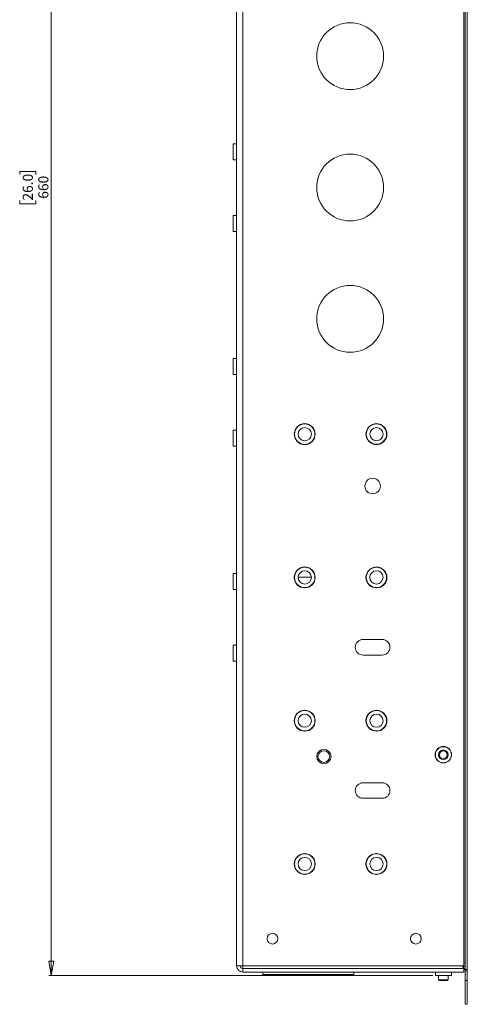
# Model space of a CAD drawing. Units: millimetres. Extents: x 73 to 2421, y 346 to 2930.
# Drawn here: x 150 to 337, y 865 to 1278 of the extents above; entities that cross this region are included whole.
import ezdxf

# ---------------------------------------------------------------- set-up
doc = ezdxf.new("R2010")
doc.units = ezdxf.units.MM
doc.styles.add('SLDTEXTSTYLE1', font='TXT', dxfattribs={"width": 0.75})
doc.dimstyles.new('SLDDIMSTYLE0', dxfattribs={"dimtxt": 4.233333, "dimasz": 6, "dimexe": 0, "dimexo": 0.0625, "dimgap": 1.058333, "dimtad": 1, "dimdec": 1, "dimrnd": 1e-09, "dimzin": 12, "dimdsep": 46, "dimtxsty": 'SLDTEXTSTYLE1', "dimblk1": 'CLOSED', "dimblk2": 'CLOSED', "dimsah": 1, "dimcen": 0.09, "dimadec": 0, "dimazin": 3, "dimtfac": 1, "dimtdec": 1, "dimtofl": 0, "dimtmove": 0, "dimatfit": 3, "dimldrblk": 'CLOSED', "dimfxl": 0, "dimfrac": 2, "dimtolj": 1, "dimtzin": 12, "dimarcsym": 0})

# ---------------------------------------------------------------- blocks, each defined once
blk = doc.blocks.new('_CLOSED')
at = {"color": 0, "linetype": 'ByBlock', "lineweight": -2}
for p, q in [((-1, 0.166667), (0, 0)), ((-1, 0.166667), (-1, -0.166667)), ((0, 0), (-1, -0.166667)), ((0, 0), (-1, 0))]:
    blk.add_line(p, q, dxfattribs=at)
blk = doc.blocks.new('_D')
at = {"color": 7, "linetype": 'Continuous', "lineweight": 0}
for p, q in [((322.88, 1537.5), (162.23, 1537.5)), ((163.23, 1537.5), (163.23, 877.5)), ((150, 1212.97), (150, 1214.26)), ((150, 1214.26), (156.73, 1214.26)), ((156.73, 1214.26), (156.73, 1212.97)), ((150, 1202.03), (150, 1200.74)), ((150, 1200.74), (156.73, 1200.74)), ((156.73, 1200.74), (156.73, 1202.03)), ((322.88, 877.5), (162.23, 877.5))]:
    blk.add_line(p, q, dxfattribs=at)
at = {"color": 7, "linetype": 'Continuous', "lineweight": 0, "xscale": 6, "yscale": 6}
for p, rotation in [((163.23, 1537.5), 90.0000000000004), ((163.23, 877.5), 270.0000000000004)]:
    blk.add_blockref('_CLOSED', p, dxfattribs=dict(at, rotation=rotation))
at = {"color": 7, "linetype": 'Continuous', "lineweight": 0, "char_height": 4.233, "attachment_point": 1, "rotation": 90, "style": 'SLDTEXTSTYLE1'}
for s, insert in [('26.0', (151.27, 1202.03)), ('660', (157.77, 1202.81))]:
    blk.add_mtext(s, dxfattribs=dict(at, insert=insert))
blk = doc.blocks.new('_D_1')
at = {"color": 7, "linetype": 'Continuous', "lineweight": 0}
for p, q in [((283.87, 1624.23), (282.59, 1624.23)), ((282.59, 1624.23), (282.59, 1617.5)), ((291.69, 1624.23), (292.98, 1624.23)), ((292.98, 1624.23), (292.98, 1617.5)), ((282.59, 1617.5), (283.87, 1617.5)), ((292.98, 1617.5), (291.69, 1617.5)), ((239.23, 1405.35), (239.23, 1612)), ((336.33, 880.55), (336.33, 1612)), ((239.23, 1611), (336.33, 1611))]:
    blk.add_line(p, q, dxfattribs=at)
at = {"color": 7, "linetype": 'Continuous', "lineweight": 0, "xscale": 6, "yscale": 6}
for p, rotation in [((239.23, 1611), 179.9999999999847), ((336.33, 1611), 359.9999999999847)]:
    blk.add_blockref('_CLOSED', p, dxfattribs=dict(at, rotation=rotation))
at = {"color": 7, "linetype": 'Continuous', "lineweight": 0, "char_height": 4.233, "attachment_point": 1, "style": 'SLDTEXTSTYLE1'}
for s, insert in [('3.8', (283.87, 1622.96)), ('97.1', (282.31, 1616.46))]:
    blk.add_mtext(s, dxfattribs=dict(at, insert=insert))

msp = doc.modelspace()

# ---------------------------------------------------------------- linework, layer by layer
at = {"color": 7, "linetype": 'Continuous', "lineweight": 0}
for p, q in [((336.33, 1534.95), (336.33, 880.05)), ((337.23, 1534.95), (337.23, 880.05)), ((240.73, 881.6), (240.73, 1533.4)), ((243.33, 881.6), (243.33, 1533.4)), ((335.73, 881.6), (335.73, 1533.4)), ((240.63, 1225.85), (239.23, 1225.85)), ((239.23, 1219.15), (239.23, 1225.85)), ((239.23, 1219.15), (240.63, 1219.15)), ((240.63, 1195.85), (239.23, 1195.85)), ((239.23, 1189.15), (239.23, 1195.85)), ((239.23, 1189.15), (240.63, 1189.15)), ((240.63, 1135.85), (239.23, 1135.85)), ((239.23, 1129.15), (239.23, 1135.85)), ((239.23, 1129.15), (240.63, 1129.15)), ((240.63, 1105.85), (239.23, 1105.85)), ((239.23, 1099.15), (239.23, 1105.85)), ((239.23, 1099.15), (240.63, 1099.15)), ((240.63, 1045.85), (239.23, 1045.85)), ((239.23, 1039.15), (239.23, 1045.85)), ((272.01, 1044.34), (266.46, 1044.34)), ((239.23, 1039.15), (240.63, 1039.15)), ((240.63, 1015.85), (239.23, 1015.85)), ((239.23, 1009.15), (239.23, 1015.85)), ((293.63, 1018.25), (301.63, 1018.25)), ((301.63, 1011.75), (293.63, 1011.75)), ((239.23, 1009.15), (240.63, 1009.15)), ((293.63, 958.25), (301.63, 958.25)), ((301.63, 951.75), (293.63, 951.75)), ((335.73, 882.81), (336.33, 882.81)), ((243.33, 881.6), (240.73, 881.6)), ((243.33, 881.6), (335.73, 881.6)), ((243.33, 880.5), (243.33, 881.6)), ((335.73, 880.5), (243.33, 880.5)), ((243.33, 879), (243.33, 880.5)), ((335.73, 879), (243.33, 879)), ((251.73, 879), (251.73, 878)), ((289.73, 878), (289.73, 879)), ((323.88, 878.9), (323.88, 877.5)), ((330.58, 877.5), (330.58, 878.9)), ((335.73, 880.6), (335.08, 881.6)), ((335.23, 881.4), (335.21, 881.4)), ((335.23, 881.4), (335.23, 881.38)), ((335.38, 881.4), (335.23, 881.4)), ((335.73, 880.6), (335.73, 880.5)), ((335.73, 880.5), (335.73, 879)), ((336.33, 880.05), (337.23, 880.05)), ((336.33, 879.55), (336.33, 875.5)), ((336.33, 879.55), (337.23, 879.55)), ((337.23, 879.55), (337.23, 875.5)), ((289.73, 878), (251.73, 878)), ((323.88, 877.5), (330.58, 877.5)), ((325.23, 877.5), (325.23, 875.79)), ((325.23, 875.79), (325.62, 875.4)), ((325.23, 875.79), (328, 875.79)), ((325.62, 875.4), (327.85, 875.4)), ((327.85, 875.4), (328.84, 875.4)), ((328, 875.79), (329.23, 875.79)), ((328.84, 875.4), (329.23, 875.79)), ((329.23, 875.79), (329.23, 877.5)), ((336.33, 875.5), (337.23, 875.5)), ((336.33, 865.5), (336.33, 875.5)), ((337.23, 875.5), (337.23, 865.5)), ((337.23, 865.5), (336.33, 865.5))]:
    msp.add_line(p, q, dxfattribs=at)
at = {"color": 8, "linetype": 'Continuous', "lineweight": 0}
for p, q in [((240.63, 1219.15), (240.63, 1225.85)), ((240.63, 1189.15), (240.63, 1195.85)), ((240.63, 1129.15), (240.63, 1135.85)), ((240.63, 1099.15), (240.63, 1105.85)), ((240.63, 1039.15), (240.63, 1045.85)), ((240.63, 1009.15), (240.63, 1015.85)), ((323.88, 878.9), (330.58, 878.9))]:
    msp.add_line(p, q, dxfattribs=at)
at = {"color": 7, "linetype": 'Continuous', "lineweight": 0, "flags": 128}
msp.add_lwpolyline([(337.23, 879.55), (337.2, 879.91), (337.16, 880.05)], dxfattribs=at)
at = {"color": 7, "linetype": 'Continuous', "lineweight": 0}
for centre, radius in [((288.23, 1262.5), 14), ((288.23, 1207.5), 14), ((288.23, 1152.5), 14), ((269.23, 1104.25), 4.38), ((269.23, 1104.25), 4.28), ((269.23, 1104.25), 2.77), ((299.23, 1104.25), 4.38), ((299.23, 1104.25), 4.27), ((299.23, 1104.25), 2.77), ((297.63, 1082.5), 3.25), ((269.23, 1044.25), 4.38), ((269.23, 1044.25), 4.28), ((299.23, 1044.25), 4.38), ((299.23, 1044.25), 4.27), ((269.23, 1044.25), 2.77), ((299.23, 1044.25), 2.78), ((269.23, 984.25), 4.38), ((269.23, 984.25), 4.28), ((269.23, 984.25), 2.77), ((299.23, 984.25), 4.38), ((299.23, 984.25), 4.27), ((299.23, 984.25), 2.77), ((327.23, 970), 3.45), ((327.23, 970), 3.35), ((277.23, 969.25), 3), ((277.23, 969.25), 2.45), ((327.23, 970), 2), ((327.23, 970), 1.61), ((269.23, 924.25), 4.37), ((269.23, 924.25), 4.28), ((299.23, 924.25), 4.38), ((299.23, 924.25), 4.28), ((269.23, 924.25), 2.78), ((299.23, 924.25), 2.77), ((255.73, 893), 2.25), ((315.73, 893), 2.25)]:
    msp.add_circle(centre, radius, dxfattribs=at)
for centre, radius, start, end in [((240.63, 1225.95), 0.1, 270, 0), ((240.63, 1219.05), 0.1, 0, 90), ((240.63, 1195.95), 0.1, 270, 0), ((240.63, 1189.05), 0.1, 0, 90), ((240.63, 1135.95), 0.1, 270, 0), ((240.63, 1129.05), 0.1, 0, 90), ((240.63, 1105.95), 0.1, 270, 0), ((240.63, 1099.05), 0.1, 0, 90), ((240.63, 1045.95), 0.1, 270, 0), ((240.63, 1039.05), 0.1, 0, 90), ((240.63, 1015.95), 0.1, 270, 0), ((293.63, 1015), 3.25, 90, 270), ((301.63, 1015), 3.25, 270, 90), ((240.63, 1009.05), 0.1, 0, 90), ((293.63, 955), 3.25, 90, 270), ((301.63, 955), 3.25, 270, 90), ((243.33, 881.6), 2.6, 180, 270), ((243.33, 881.6), 1.1, 180, 270), ((323.78, 878.9), 0.1, 0, 90), ((330.68, 878.9), 0.1, 90, 180), ((335.38, 879.55), 1.85, 59.1019, 90), ((335.38, 879.55), 0.95, 0, 68.3817)]:
    msp.add_arc(centre, radius, start, end, dxfattribs=at)

# ---------------------------------------------------------------- dimensions: what is measured, and where the dimension line sits
dim = msp.add_linear_dim(base=(336.33, 1611), p1=(239.23, 1404.35), p2=(336.33, 879.55), dimstyle='SLDDIMSTYLE0', dxfattribs=at)
dim.commit()
dim.dimension.update_dxf_attribs({"geometry": '_D_1', "text_midpoint": (287.78, 1611), "dimtype": 160})
dim = msp.add_linear_dim(base=(163.23, 877.5), p1=(323.88, 1537.5), p2=(323.88, 877.5), angle=90, dimstyle='SLDDIMSTYLE0', dxfattribs=at)
dim.commit()
dim.dimension.update_dxf_attribs({"geometry": '_D', "text_midpoint": (163.23, 1207.5), "dimtype": 160})

doc.saveas('drawing.dxf')
